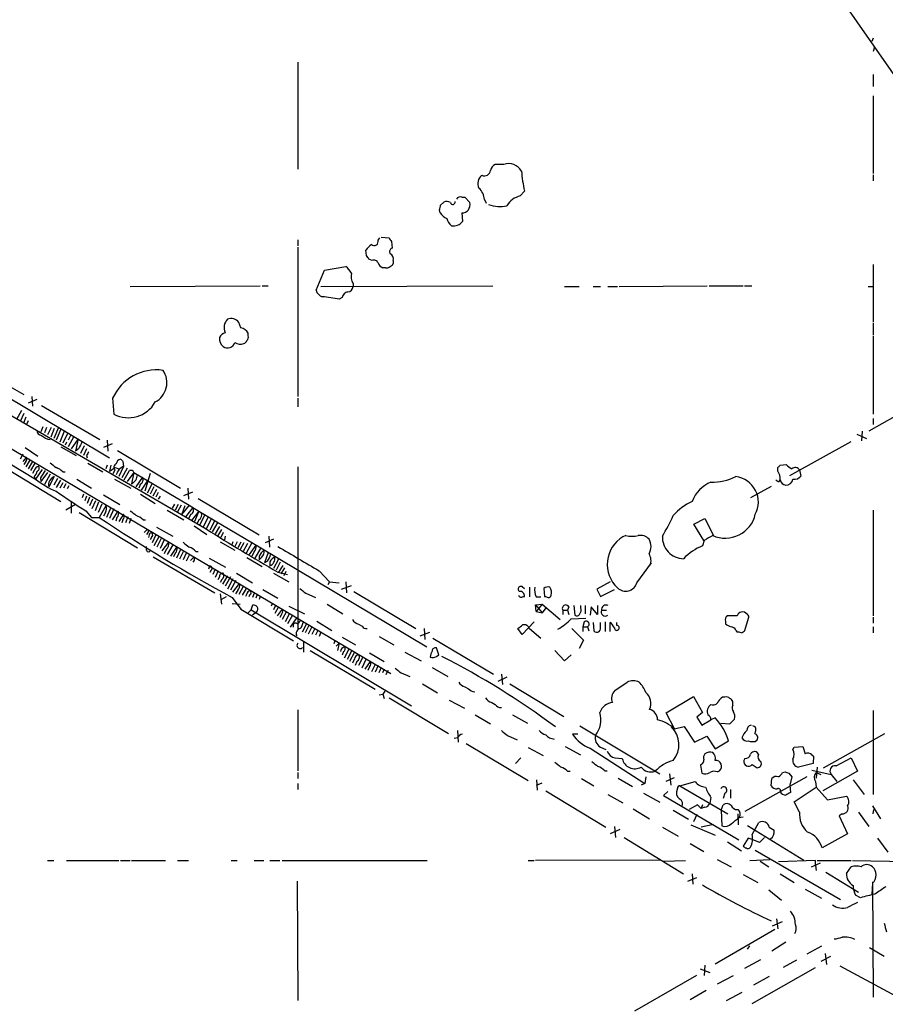
# Model space of a CAD drawing. Extents: x 16 to 1055, y 7 to 889.
# Drawn here: x 584 to 705, y 189 to 326 of the extents above; entities that cross this region are included whole.
import ezdxf

# ---------------------------------------------------------------- set-up
doc = ezdxf.new("R2010")
doc.units = 0
doc.header["$MEASUREMENT"] = 0
doc.layers.add('MAIN', color=5, linetype='CONTINUOUS')

msp = doc.modelspace()

# ---------------------------------------------------------------- linework, layer by layer
at = {"layer": 'MAIN'}
for p, q in [((689.9487, 341.376), (730.0807, 283.8026)), ((703.1567, 323.4266), (702.9873, 322.9186)), ((703.326, 322.1566), (703.1567, 321.564)), ((622.9773, 320.04), (622.9773, 305.1386)), ((703.1567, 318.3466), (703.1567, 316.6533)), ((703.1567, 315.3833), (703.1567, 304.546)), ((651.6793, 305.816), (650.494, 305.816)), ((703.1567, 304.3766), (703.1567, 303.53)), ((653.9653, 301.4133), (654.558, 302.0906)), ((642.874, 300.1433), (643.2973, 300.5666)), ((645.8373, 301.244), (646.2607, 301.244)), ((646.2607, 301.244), (646.938, 300.482)), ((648.97, 300.9053), (649.224, 300.3973)), ((642.7893, 299.0426), (642.7047, 299.466)), ((645.8373, 299.0426), (645.922, 297.8573)), ((622.9773, 295.3173), (622.9773, 294.4706)), ((634.1533, 295.2326), (634.4073, 295.5713)), ((634.5767, 295.656), (635.6773, 295.5713)), ((636.016, 295.0633), (636.1007, 294.132)), ((622.9773, 294.3013), (622.9773, 273.4733)), ((632.5447, 293.116), (632.46, 293.878)), ((633.3067, 292.4386), (632.8833, 292.608)), ((636.27, 292.4386), (636.27, 292.0153)), ((625.5173, 288.29), (626.7027, 291.084)), ((626.7027, 291.084), (629.666, 291.592)), ((635.1693, 291.4226), (634.8307, 291.4226)), ((703.1567, 291.846), (703.1567, 283.8873)), ((599.6093, 288.798), (617.728, 288.8826)), ((617.982, 288.8826), (618.8287, 288.8826)), ((626.1947, 288.798), (650.1553, 288.8826)), ((630.682, 289.2213), (630.682, 288.798)), ((660.146, 288.798), (662.178, 288.798)), ((664.1253, 288.798), (665.1413, 288.798)), ((666.1573, 288.798), (667.512, 288.798)), ((667.766, 288.798), (680.0427, 288.8826)), ((680.2967, 288.8826), (685.038, 288.8826)), ((685.2073, 288.8826), (686.2233, 288.8826)), ((702.4793, 288.798), (703.1567, 288.798)), ((629.158, 287.274), (628.7347, 287.02)), ((548.2167, 286.766), (635.9313, 234.8653)), ((615.0187, 283.0406), (614.7647, 283.8026)), ((703.1567, 283.718), (703.1567, 282.0246)), ((616.0347, 281.94), (616.0347, 282.2786)), ((703.1567, 281.8553), (703.1567, 271.018)), ((580.7287, 274.4893), (596.7307, 264.922)), ((581.8293, 275.4206), (584.7927, 273.7273)), ((585.8933, 273.4733), (585.978, 272.1186)), ((597.154, 273.2193), (597.3233, 271.018)), ((622.9773, 273.2193), (622.9773, 272.034)), ((710.946, 273.3886), (702.564, 268.6473)), ((579.882, 272.6266), (610.1927, 255.016)), ((586.5707, 273.05), (585.3853, 272.542)), ((587.248, 272.2033), (595.376, 267.462)), ((584.454, 271.526), (583.7767, 270.256)), ((584.7927, 271.1026), (584.2847, 270.002)), ((585.0467, 270.5946), (584.708, 269.748)), ((703.1567, 270.4253), (703.1567, 269.5786)), ((585.3853, 270.0866), (585.1313, 269.5786)), ((587.4173, 269.24), (587.1633, 268.5626)), ((587.9253, 269.1553), (587.6713, 268.3933)), ((588.6027, 269.1553), (588.0947, 268.1393)), ((589.026, 268.986), (588.518, 267.8006)), ((589.6187, 269.1553), (588.9413, 267.6313)), ((576.4953, 267.8853), (586.4013, 261.9586)), ((586.5707, 268.732), (586.6553, 268.5626)), ((589.9573, 268.9013), (589.28, 267.3773)), ((590.4653, 268.732), (589.788, 267.1233)), ((590.8887, 268.3933), (590.2113, 266.954)), ((591.312, 268.1393), (590.9733, 267.3773)), ((591.7353, 267.8853), (590.9733, 266.446)), ((700.8707, 268.224), (702.2253, 267.6313)), ((701.6327, 268.6473), (701.548, 267.2926)), ((584.962, 266.3613), (586.74, 265.176)), ((589.9573, 266.446), (592.074, 265.2606)), ((590.7193, 267.1233), (590.55, 266.7)), ((592.328, 267.5466), (591.3967, 266.192)), ((592.328, 267.5466), (591.9893, 265.8533)), ((593.1747, 266.6153), (592.6667, 265.5146)), ((597.0693, 266.8693), (595.884, 266.3613)), ((596.392, 267.3773), (596.4767, 265.8533)), ((691.5573, 262.4666), (700.1087, 267.208)), ((584.6233, 265.43), (584.2847, 264.7526)), ((585.1313, 265.0066), (584.6233, 264.414)), ((592.4127, 266.192), (591.9893, 265.8533)), ((593.5133, 266.192), (593.09, 265.2606)), ((593.5133, 265.2606), (593.598, 264.922)), ((597.8313, 265.938), (606.6367, 260.6886)), ((581.2367, 264.0753), (589.9573, 258.826)), ((585.0467, 264.414), (584.7927, 263.9906)), ((585.6393, 264.668), (585.0467, 263.652)), ((585.978, 264.414), (585.3853, 263.398)), ((586.3167, 264.16), (585.724, 263.144)), ((593.6827, 264.16), (595.7993, 262.9746)), ((596.392, 263.906), (596.2227, 263.398)), ((596.9, 263.906), (596.7307, 263.0593)), ((596.7307, 263.0593), (597.4927, 263.5673)), ((597.4927, 263.5673), (598.0007, 263.398)), ((598.678, 263.7366), (598.0007, 262.2973)), ((599.186, 263.4826), (598.424, 262.128)), ((598.5933, 264.414), (598.678, 263.7366)), ((622.9773, 263.652), (622.9773, 240.9613)), ((689.864, 263.0593), (689.864, 263.5673)), ((690.2027, 263.906), (691.0493, 263.9906)), ((586.232, 263.144), (585.978, 262.7206)), ((586.232, 262.2973), (586.4013, 261.9586)), ((587.3327, 263.3133), (586.4013, 261.9586)), ((587.0787, 262.128), (587.1633, 261.62)), ((588.0947, 262.89), (587.1633, 261.62)), ((588.4333, 262.636), (587.6713, 261.1966)), ((589.026, 262.2973), (588.264, 260.858)), ((590.2113, 262.9746), (590.55, 262.9746)), ((597.2387, 262.7206), (597.4927, 263.2286)), ((600.1173, 262.89), (599.186, 261.62)), ((600.1173, 262.89), (599.7787, 261.2813)), ((600.1173, 262.89), (607.822, 258.318)), ((601.3027, 262.2126), (600.3713, 260.858)), ((602.4033, 262.7206), (601.6413, 260.2653)), ((692.912, 263.2286), (693.0813, 262.382)), ((589.4493, 262.0433), (588.9413, 261.112)), ((589.8727, 261.7893), (589.28, 260.7733)), ((590.2113, 261.4506), (589.788, 260.6886)), ((590.6347, 261.2813), (590.296, 260.6886)), ((591.058, 261.0273), (590.804, 260.604)), ((592.1587, 261.9586), (594.1907, 260.6886)), ((597.408, 261.9586), (599.694, 260.6886)), ((601.0487, 261.2813), (600.7947, 260.6886)), ((602.0647, 261.7893), (601.1333, 260.4346)), ((602.6573, 261.366), (601.98, 260.0113)), ((602.9113, 260.858), (602.4033, 259.842)), ((688.9327, 260.9426), (686.054, 259.334)), ((690.0333, 261.62), (690.2027, 261.874)), ((593.09, 259.842), (592.9207, 259.334)), ((593.5133, 259.588), (593.2593, 258.9106)), ((593.9367, 259.4186), (593.598, 258.572)), ((595.884, 259.7573), (598.17, 258.4026)), ((601.0487, 259.842), (603.0807, 258.572)), ((603.25, 260.5193), (602.742, 259.588)), ((603.504, 260.096), (603.1653, 259.4186)), ((603.758, 259.588), (603.504, 259.1646)), ((607.06, 259.6726), (608.33, 260.1806)), ((607.6527, 260.6886), (607.7373, 259.1646)), ((591.9893, 258.4026), (590.6347, 257.6406)), ((591.3967, 258.7413), (591.3967, 257.2173)), ((594.36, 259.1646), (593.9367, 258.2333)), ((594.7833, 258.9106), (594.2753, 257.81)), ((595.2067, 258.7413), (594.6987, 257.556)), ((595.63, 258.4873), (595.122, 257.302)), ((596.2227, 258.2333), (595.2913, 256.6246)), ((596.9, 257.9793), (596.3073, 256.6246)), ((605.79, 258.4873), (605.4513, 257.8946)), ((606.298, 258.4026), (605.8747, 257.6406)), ((606.7213, 258.318), (606.2133, 257.3866)), ((607.822, 258.318), (606.806, 257.048)), ((607.2293, 258.2333), (606.806, 257.048)), ((608.33, 257.9793), (607.314, 256.7093)), ((607.822, 258.318), (609.1767, 257.4713)), ((609.092, 259.2493), (617.5587, 254.1693)), ((592.4973, 257.302), (600.6253, 252.3913)), ((593.4287, 257.556), (594.1907, 256.6246)), ((594.1907, 256.6246), (595.2913, 256.6246)), ((596.138, 257.302), (595.884, 256.794)), ((597.3233, 257.81), (596.7307, 256.4553)), ((597.154, 256.286), (597.916, 257.4713)), ((597.7467, 256.6246), (597.5773, 256.1166)), ((598.678, 257.048), (598.0007, 256.032)), ((599.2707, 256.7093), (598.932, 255.8626)), ((604.774, 257.6406), (607.06, 256.286)), ((608.076, 257.048), (607.7373, 256.4553)), ((609.1767, 257.4713), (608.1607, 256.2013)), ((609.1767, 257.4713), (608.584, 256.032)), ((609.1767, 257.4713), (609.5153, 257.302)), ((609.1767, 257.4713), (617.8127, 252.3913)), ((610.0233, 256.9633), (609.2613, 255.524)), ((610.4467, 256.7093), (609.7693, 255.27)), ((703.1567, 257.6406), (703.1567, 242.9086)), ((598.5933, 256.286), (598.424, 255.8626)), ((599.694, 256.4553), (599.44, 255.778)), ((601.3873, 256.286), (601.726, 256.286)), ((603.25, 255.27), (605.536, 254)), ((608.4993, 255.4393), (610.2773, 254.254)), ((609.1767, 256.286), (608.9227, 255.778)), ((610.9547, 256.4553), (610.1927, 255.016)), ((611.378, 256.2013), (610.7007, 254.8466)), ((611.8013, 255.9473), (611.0393, 254.5926)), ((612.0553, 255.3546), (611.4627, 254.3386)), ((678.18, 255.6933), (679.704, 256.4553)), ((679.5347, 253.4073), (678.18, 255.6933)), ((679.704, 256.4553), (680.8893, 254.0846)), ((601.98, 254.9313), (601.5567, 254.508)), ((602.0647, 254.508), (601.8953, 254.254)), ((602.234, 254.1693), (602.1493, 253.8306)), ((603.1653, 254.1693), (602.6573, 253.0686)), ((603.5887, 253.9153), (602.9113, 252.6453)), ((612.3093, 254.9313), (611.8013, 254.0846)), ((612.5633, 254.508), (612.2247, 253.8306)), ((612.8173, 254), (612.7327, 253.492)), ((618.9133, 254), (618.998, 252.476)), ((668.6973, 254.0846), (668.274, 253.9153)), ((601.8953, 252.0526), (601.8953, 252.5606)), ((602.5727, 253.8306), (602.4033, 253.492)), ((603.9273, 253.6613), (603.3347, 252.476)), ((604.3507, 253.492), (603.758, 252.3066)), ((604.9433, 253.1533), (604.012, 251.968)), ((605.536, 252.8146), (604.774, 251.46)), ((612.14, 253.238), (614.172, 252.0526)), ((613.918, 253.238), (613.7487, 252.8146)), ((614.5107, 253.238), (614.172, 252.5606)), ((615.0187, 253.1533), (614.5953, 252.3913)), ((615.442, 253.0686), (614.934, 252.1373)), ((615.95, 252.984), (615.3573, 251.8833)), ((616.5427, 253.0686), (615.7807, 251.6293)), ((617.1353, 252.73), (616.204, 251.46)), ((619.5907, 253.5766), (618.4053, 253.0686)), ((679.6193, 253.4073), (679.3653, 252.6453)), ((602.8267, 251.1213), (611.378, 246.126)), ((604.6047, 252.1373), (604.3507, 251.5446)), ((606.044, 252.476), (605.1973, 251.206)), ((605.8747, 251.6293), (605.6207, 251.1213)), ((606.6367, 252.1373), (606.044, 250.952)), ((606.9753, 251.7986), (606.4673, 250.7826)), ((607.3987, 251.6293), (606.9753, 250.698)), ((607.822, 251.3753), (607.3987, 250.5286)), ((608.7533, 251.8833), (609.092, 251.8833)), ((616.8813, 251.7986), (616.5427, 251.206)), ((617.8127, 252.3913), (616.966, 250.952)), ((617.5587, 251.206), (617.5587, 250.698)), ((617.8127, 252.3913), (640.9267, 238.5906)), ((618.8287, 251.714), (618.3207, 250.2746)), ((608.4147, 251.0366), (607.9913, 250.6133)), ((608.4993, 250.6133), (608.33, 250.3593)), ((610.616, 250.952), (612.902, 249.682)), ((615.8653, 251.0366), (617.982, 249.7666)), ((617.8973, 251.0366), (617.5587, 250.698)), ((618.744, 250.5286), (618.3207, 250.2746)), ((619.0827, 250.444), (619.0827, 249.8513)), ((620.268, 250.7826), (619.5907, 249.5126)), ((620.522, 250.3593), (619.9293, 249.2586)), ((620.8607, 249.936), (620.268, 249.0046)), ((670.2213, 247.4806), (672.2533, 250.2746)), ((610.616, 249.682), (610.5313, 249.428)), ((610.87, 249.2586), (610.7007, 248.92)), ((611.4627, 249.428), (611.124, 248.666)), ((611.886, 249.174), (611.4627, 248.2426)), ((613.156, 248.4966), (612.4787, 247.3113)), ((614.426, 248.8353), (616.6273, 247.4806)), ((619.5907, 248.8353), (621.7073, 247.65)), ((620.1833, 249.0046), (621.538, 248.666)), ((621.1147, 249.5973), (620.6067, 248.7506)), ((621.284, 249.0893), (621.03, 248.4966)), ((625.9407, 249.174), (627.38, 247.65)), ((612.0553, 248.3273), (611.8013, 247.904)), ((612.394, 247.9886), (612.14, 247.5653)), ((613.5793, 248.3273), (612.8173, 247.0573)), ((613.918, 248.0733), (613.156, 246.634)), ((614.3413, 247.8193), (613.5793, 246.4646)), ((613.918, 246.2106), (614.8493, 247.396)), ((627.38, 247.65), (627.126, 247.2266)), ((627.38, 247.65), (628.7347, 247.4806)), ((629.0733, 246.634), (630.428, 247.142)), ((629.666, 247.65), (629.7507, 246.126)), ((666.496, 247.65), (664.6333, 246.634)), ((612.14, 245.9566), (612.3093, 244.5173)), ((614.5953, 246.4646), (614.2567, 245.9566)), ((615.3573, 246.9726), (614.7647, 245.872)), ((615.7807, 246.7186), (615.188, 245.7873)), ((615.8653, 245.9566), (615.696, 245.618)), ((616.2887, 245.872), (616.1193, 245.5333)), ((616.8813, 246.0413), (616.6273, 245.4486)), ((617.3047, 245.872), (617.1353, 245.364)), ((617.728, 245.618), (617.5587, 245.1946)), ((618.0667, 246.5493), (620.1833, 245.364)), ((624.078, 246.0413), (625.4327, 245.4486)), ((630.7667, 246.2953), (639.4027, 241.1306)), ((654.2193, 246.9726), (654.558, 246.7186)), ((654.3887, 245.618), (654.558, 245.618)), ((655.2353, 246.888), (655.2353, 245.5333)), ((657.2673, 246.7186), (657.352, 245.618)), ((664.6333, 246.634), (665.1413, 245.618)), ((665.1413, 245.618), (667.0887, 246.5493)), ((612.9867, 245.5333), (612.3093, 245.1946)), ((613.8333, 245.4486), (615.0187, 243.84)), ((613.8333, 244.602), (614.934, 244.5173)), ((616.458, 243.7553), (616.712, 244.4326)), ((619.4213, 244.6866), (619.252, 244.2633)), ((619.8447, 244.348), (619.5907, 243.7553)), ((621.7073, 244.2633), (623.9087, 243.1626)), ((627.0413, 244.5173), (629.2427, 243.1626)), ((656.082, 244.4326), (657.0133, 244.5173)), ((656.1667, 243.5013), (656.082, 244.4326)), ((656.082, 244.4326), (657.0133, 243.332)), ((656.1667, 245.5333), (656.844, 245.5333)), ((657.0133, 244.5173), (656.1667, 243.5013)), ((657.0133, 244.5173), (659.5533, 242.4006)), ((661.416, 244.348), (661.5853, 242.9933)), ((662.432, 244.0093), (662.432, 244.348)), ((663.0247, 244.348), (663.0247, 243.1626)), ((664.718, 244.348), (664.718, 243.078)), ((615.0187, 243.84), (622.3847, 239.4373)), ((616.0347, 243.332), (616.458, 243.7553)), ((616.458, 243.7553), (638.81, 230.378)), ((617.22, 243.4166), (616.6273, 242.9933)), ((620.268, 244.1786), (619.76, 243.2473)), ((620.776, 243.84), (620.0987, 242.9086)), ((620.6913, 243.078), (620.4373, 242.6546)), ((621.3687, 243.5013), (620.776, 242.4006)), ((621.792, 243.2473), (621.1993, 242.062)), ((622.2153, 242.9933), (621.538, 241.808)), ((656.1667, 243.5013), (657.0133, 243.332)), ((657.5213, 244.0093), (657.0133, 243.332)), ((659.892, 243.6706), (659.892, 243.078)), ((659.892, 243.6706), (660.5693, 243.6706)), ((660.7387, 244.1786), (660.5693, 243.6706)), ((660.5693, 243.6706), (660.7387, 243.078)), ((663.8713, 244.1786), (663.702, 242.9933)), ((664.718, 243.078), (663.8713, 244.1786)), ((665.3107, 243.6706), (665.988, 243.6706)), ((684.1913, 242.9086), (682.8367, 242.9086)), ((685.6307, 243.078), (685.2073, 243.4166)), ((622.808, 242.6546), (621.8767, 241.3)), ((622.9773, 241.7233), (623.4007, 242.316)), ((624.1627, 241.808), (623.57, 240.6226)), ((624.5013, 241.554), (623.9933, 240.538)), ((625.602, 242.1466), (627.7187, 240.8766)), ((631.444, 241.7233), (631.952, 241.4693)), ((655.9127, 242.062), (654.2193, 240.284)), ((661.0773, 242.4853), (663.1093, 242.57)), ((662.8553, 242.062), (662.686, 241.3846)), ((664.1253, 241.9773), (664.21, 240.792)), ((665.1413, 241.554), (665.1413, 241.9773)), ((665.8187, 242.062), (665.8187, 240.7073)), ((666.496, 240.7073), (666.496, 241.9773)), ((667.4273, 241.554), (667.4273, 241.9773)), ((682.5827, 242.1466), (682.5827, 241.808)), ((685.292, 240.8766), (685.8, 242.57)), ((703.1567, 242.7393), (703.1567, 241.8926)), ((624.9247, 241.3846), (624.4167, 240.3686)), ((625.348, 241.1306), (624.9247, 240.284)), ((625.7713, 240.8766), (625.4327, 240.1993)), ((626.1947, 240.6226), (625.9407, 240.03)), ((639.9953, 240.1146), (641.35, 240.6226)), ((640.588, 241.1306), (640.6727, 239.6066)), ((654.2193, 240.284), (653.6267, 241.1306)), ((655.2353, 241.1306), (656.844, 239.776)), ((661.162, 241.1306), (662.7707, 239.522)), ((662.686, 241.3846), (662.686, 240.7073)), ((662.686, 241.3846), (663.3633, 241.3846)), ((663.3633, 241.3846), (663.5327, 240.792)), ((684.022, 240.8766), (684.1913, 240.6226)), ((703.1567, 241.3846), (703.1567, 240.538)), ((623.7393, 239.268), (623.7393, 237.8286)), ((628.142, 239.4373), (627.9727, 239.014)), ((628.7347, 239.0986), (628.3113, 238.6753)), ((628.7347, 239.0986), (628.4807, 238.0826)), ((629.158, 239.9453), (631.0207, 238.8446)), ((634.3227, 240.03), (636.3547, 238.8446)), ((641.7733, 239.776), (650.24, 234.7806)), ((662.7707, 239.522), (662.178, 238.3366)), ((624.6707, 238.0826), (633.73, 232.664)), ((629.3273, 237.9133), (629.158, 237.4053)), ((630.0893, 238.252), (629.412, 236.982)), ((630.428, 237.998), (629.8353, 236.8126)), ((630.8513, 237.8286), (630.174, 236.5586)), ((632.968, 237.744), (635, 236.5586)), ((637.8787, 237.8286), (640.1647, 236.6433)), ((642.62, 237.49), (642.2813, 238.4213)), ((642.2813, 237.236), (642.62, 237.49)), ((658.7913, 238.0826), (660.146, 236.6433)), ((660.146, 236.6433), (661.0773, 237.49)), ((630.8513, 236.8973), (630.5973, 236.3046)), ((631.19, 236.5586), (630.936, 235.966)), ((632.0367, 237.1513), (631.444, 235.966)), ((632.46, 236.8126), (631.8673, 235.6273)), ((633.0527, 236.5586), (632.2907, 235.458)), ((633.73, 236.1353), (633.222, 235.1193)), ((632.968, 235.7966), (632.714, 235.2886)), ((634.1533, 235.966), (633.73, 235.0346)), ((634.5767, 235.712), (634.238, 234.95)), ((635, 235.458), (634.746, 234.95)), ((635.508, 235.2886), (635.254, 234.696)), ((637.3707, 234.95), (638.556, 234.442)), ((641.6887, 235.712), (643.89, 234.442)), ((651.3407, 234.7806), (651.51, 233.3413)), ((640.334, 233.426), (642.4507, 232.156)), ((652.1027, 234.3573), (650.8327, 233.7646)), ((652.526, 233.426), (660.0613, 228.854)), ((667.1733, 232.4946), (668.8667, 233.68)), ((634.3227, 231.902), (634.8307, 231.9866)), ((635.0847, 232.41), (634.8307, 231.9866)), ((634.8307, 231.9866), (635, 231.394)), ((646.2607, 233.0026), (646.7687, 232.7486)), ((635.6773, 231.4786), (643.9747, 226.4833)), ((644.0593, 231.14), (646.176, 230.0393)), ((649.986, 230.8013), (650.494, 230.5473)), ((674.2853, 229.362), (678.0953, 231.648)), ((678.0953, 231.648), (679.3653, 229.4466)), ((682.498, 231.5633), (682.1593, 231.5633)), ((683.5987, 230.4626), (683.5987, 230.9706)), ((622.9773, 229.7853), (622.9773, 221.3186)), ((675.4707, 227.1606), (674.2853, 229.362)), ((679.3653, 229.4466), (678.6033, 228.7693)), ((703.1567, 229.7006), (703.1567, 218.0166)), ((647.7, 229.108), (649.8167, 227.838)), ((652.8647, 229.108), (654.9813, 227.9226)), ((678.6033, 228.7693), (679.2807, 227.6686)), ((679.2807, 227.6686), (680.5507, 228.4306)), ((681.1433, 228.6846), (680.5507, 228.4306)), ((681.9053, 227.9226), (683.1753, 227.838)), ((683.1753, 227.838), (683.8527, 228.5153)), ((645.2447, 226.9066), (645.3293, 225.298)), ((662.2627, 227.584), (673.4387, 220.8953)), ((675.4707, 227.1606), (676.8253, 227.4993)), ((676.8253, 227.4993), (678.2647, 225.298)), ((686.7313, 227.4146), (686.3927, 227.584)), ((696.214, 221.742), (704.7653, 226.4833)), ((645.2447, 225.8906), (644.7367, 225.806)), ((646.43, 225.1286), (655.066, 219.964)), ((652.1873, 226.2293), (653.542, 225.6366)), ((662.0087, 226.3986), (661.2467, 226.3986)), ((678.2647, 225.298), (679.958, 226.1446)), ((679.958, 226.1446), (681.1433, 224.3666)), ((681.1433, 224.3666), (683.006, 225.4673)), ((686.7313, 225.3826), (686.9853, 225.6366)), ((655.066, 224.536), (657.1827, 223.4353)), ((660.2307, 224.7053), (662.3473, 223.52)), ((663.702, 224.4513), (671.322, 219.5406)), ((665.1413, 224.6206), (665.9033, 224.282)), ((687.1547, 223.6046), (686.9853, 223.8586)), ((691.9807, 224.282), (692.15, 224.6206)), ((692.15, 224.6206), (693.3353, 224.7053)), ((693.3353, 224.7053), (693.674, 223.6893)), ((653.288, 222.3346), (654.05, 223.0966)), ((667.1733, 223.0966), (668.1893, 223.012)), ((685.292, 223.012), (685.1227, 222.758)), ((694.7747, 222.3346), (692.7427, 221.8266)), ((694.6053, 223.52), (694.8593, 223.3506)), ((694.8593, 223.3506), (694.7747, 222.3346)), ((697.992, 221.996), (700.1087, 223.0966)), ((700.1087, 223.0966), (700.9553, 221.234)), ((622.9773, 221.0646), (622.9773, 220.218)), ((660.5693, 221.234), (660.908, 221.234)), ((665.734, 221.3186), (666.0727, 221.3186)), ((679.2807, 222.25), (679.1113, 222.0806)), ((679.1113, 222.0806), (679.2807, 220.98)), ((681.482, 221.1493), (681.736, 221.3186)), ((686.308, 222.1653), (686.9853, 221.742)), ((690.5413, 221.0646), (690.88, 221.1493)), ((691.388, 220.98), (691.8113, 220.472)), ((694.6053, 221.4033), (697.3147, 220.8106)), ((695.3673, 221.8266), (695.198, 220.3026)), ((695.198, 221.0646), (695.8753, 220.8106)), ((700.9553, 221.234), (696.1293, 218.5246)), ((656.2513, 220.0486), (656.336, 218.6093)), ((656.2513, 219.2866), (657.0133, 219.6253)), ((662.5167, 220.218), (664.21, 219.202)), ((667.5967, 220.3026), (669.6287, 219.1173)), ((671.4913, 220.472), (671.322, 219.5406)), ((674.2853, 219.8793), (675.4707, 220.3873)), ((674.7933, 220.8953), (674.9627, 219.2866)), ((676.2327, 219.202), (678.3493, 219.7946)), ((693.928, 220.472), (685.292, 215.646)), ((688.9327, 219.202), (689.0173, 220.218)), ((691.8113, 220.472), (691.5573, 219.2866)), ((695.1133, 219.7946), (695.198, 219.0326)), ((697.3147, 220.8106), (698.0767, 219.7946)), ((700.3627, 220.0486), (701.8867, 218.0166)), ((622.9773, 219.5406), (622.9773, 218.694)), ((657.5213, 218.5246), (665.9033, 213.4446)), ((671.322, 219.5406), (670.814, 219.2866)), ((671.1527, 218.186), (673.4387, 216.916)), ((674.5393, 218.44), (673.9467, 217.8473)), ((675.894, 218.8633), (675.7247, 218.3553)), ((676.2327, 219.202), (682.9213, 215.3073)), ((682.498, 218.186), (682.244, 217.424)), ((683.26, 218.694), (683.26, 217.5086)), ((691.5573, 219.2866), (691.642, 218.2706)), ((692.15, 217.0006), (695.198, 219.0326)), ((695.198, 219.0326), (696.8067, 217.2546)), ((666.1573, 218.0166), (668.274, 216.8313)), ((673.9467, 217.8473), (684.4453, 211.6666)), ((680.5507, 217.5933), (680.3813, 216.7466)), ((692.912, 215.5613), (692.15, 217.0006)), ((696.8067, 217.2546), (699.4313, 217.7626)), ((669.7133, 215.9846), (671.9993, 214.63)), ((675.3013, 215.8153), (677.418, 214.5453)), ((678.688, 216.5773), (677.5027, 215.9)), ((679.196, 216.0693), (678.688, 216.5773)), ((679.3653, 216.5773), (679.196, 216.0693)), ((679.704, 216.2386), (679.196, 216.0693)), ((681.99, 215.8153), (682.244, 216.5773)), ((681.99, 215.8153), (682.0747, 213.614)), ((684.276, 215.9), (684.53, 215.646)), ((701.1247, 215.5613), (702.564, 213.5293)), ((703.072, 216.408), (704.1727, 214.63)), ((703.1567, 215.3073), (703.2413, 215.9)), ((678.6033, 215.2226), (678.0953, 214.2066)), ((684.276, 215.3073), (684.3607, 213.7833)), ((684.4453, 214.7993), (685.038, 214.884)), ((686.308, 212.4286), (687.2393, 214.122)), ((698.8387, 215.3073), (698.4153, 215.0533)), ((698.4153, 215.0533), (699.6007, 212.5133)), ((667.8507, 213.106), (666.496, 212.5133)), ((667.0887, 213.5293), (667.258, 212.0053)), ((673.7773, 213.4446), (675.9787, 212.1746)), ((677.7567, 213.7833), (681.1433, 212.344)), ((680.72, 213.7833), (679.196, 213.4446)), ((685.6307, 213.6986), (693.5047, 208.8726)), ((688.6787, 213.4446), (689.356, 213.0213)), ((668.4433, 212.0053), (676.7407, 206.9253)), ((682.8367, 211.4126), (684.784, 210.1426)), ((685.7153, 211.9206), (685.038, 210.82)), ((686.308, 211.7513), (685.7153, 211.9206)), ((687.324, 211.328), (686.308, 211.7513)), ((688.0013, 212.0053), (687.324, 211.328)), ((699.6007, 212.5133), (696.0447, 210.566)), ((703.7493, 211.9206), (705.1887, 209.9733)), ((677.672, 211.1586), (679.5347, 210.058)), ((686.7313, 210.2273), (698.5847, 203.3693)), ((588.0947, 208.788), (588.9413, 208.788)), ((590.7193, 208.788), (598.0007, 208.788)), ((598.2547, 208.788), (599.6093, 208.788)), ((599.7787, 208.788), (604.52, 208.788)), ((606.2133, 208.788), (607.7373, 208.788)), ((613.664, 208.788), (614.5107, 208.788)), ((616.8813, 208.788), (618.236, 208.788)), ((619.0827, 208.788), (620.4373, 208.788)), ((620.776, 208.788), (641.0113, 208.788)), ((655.066, 208.788), (655.9127, 208.788)), ((673.4387, 208.8726), (656.082, 208.788)), ((673.9467, 208.7033), (676.9947, 208.788)), ((681.3973, 208.9573), (683.3447, 207.9413)), ((685.9693, 208.788), (688.7633, 208.9573)), ((687.4087, 208.7033), (688.594, 207.9413)), ((695.1133, 208.788), (689.9487, 208.6186)), ((695.1133, 208.1106), (695.1133, 208.788)), ((695.3673, 208.788), (700.1087, 208.788)), ((700.278, 208.788), (711.1153, 208.6186)), ((695.7907, 208.4493), (694.5207, 207.8566)), ((695.1133, 208.1106), (695.198, 207.4333)), ((699.4313, 207.01), (700.1087, 207.9413)), ((622.8927, 205.9093), (622.9773, 189.3146)), ((677.3333, 205.9093), (678.6033, 206.4173)), ((677.926, 206.9253), (678.0107, 205.486)), ((685.038, 206.8406), (687.07, 205.74)), ((690.2027, 206.9253), (692.15, 205.74)), ((696.5527, 207.1793), (701.1247, 204.3853)), ((703.072, 205.8246), (703.1567, 189.738)), ((688.594, 204.724), (690.372, 203.2846)), ((693.674, 204.8086), (695.96, 203.5386)), ((703.072, 205.6553), (702.9873, 204.0466)), ((701.3787, 203.6233), (700.7013, 203.962)), ((689.6947, 200.66), (689.864, 199.3053)), ((681.1433, 194.3946), (689.4407, 199.2206)), ((690.4567, 200.2366), (689.102, 199.644)), ((685.6307, 196.4266), (685.9693, 196.9346)), ((690.9647, 197.4426), (689.0173, 196.1726)), ((695.96, 196.85), (693.928, 195.7493)), ((702.6487, 196.6806), (704.6807, 195.4953)), ((685.292, 193.802), (687.4933, 194.9873)), ((692.4887, 194.9026), (690.626, 193.8866)), ((697.23, 195.4106), (695.8753, 194.7333)), ((696.468, 195.834), (696.6373, 194.31)), ((679.0267, 193.7173), (680.3813, 193.2093)), ((679.704, 194.2253), (679.6193, 192.786)), ((686.308, 188.8913), (695.1133, 193.8866)), ((698.5, 194.1406), (706.374, 189.9073)), ((678.5187, 192.786), (669.8827, 187.7906)), ((681.482, 191.6006), (683.6833, 192.786)), ((688.6787, 192.6166), (686.4773, 191.4313)), ((679.8733, 190.6693), (677.672, 189.3993)), ((684.8687, 190.4153), (682.6673, 189.23))]:
    msp.add_line(p, q, dxfattribs=at)
for centre, radius, start, end in [((648.97, 305.0752), 0.8533, 246.613613, 352.870819), ((651.073, 304.6586), 1.2941, 116.576931, 166.108716), ((652.3338, 303.8393), 2.0823, 30.132251, 108.320089), ((674.7603, 306.5804), 20.6952, 184.700185, 192.529889), ((649.4327, 303.1618), 1.3855, 125.339616, 207.876417), ((646.5586, 300.7479), 2.4165, 3.734586, 46.956907), ((643.6933, 299.7572), 0.9011, 53.547217, 116.070252), ((644.5647, 300.5772), 0.3492, 195.819194, 12.24944), ((645.6256, 300.6089), 0.6694, 71.565051, 145.296185), ((654.611, 298.5677), 2.9179, 102.784596, 149.273316), ((473.4349, 342.137), 174.5654, 345.851179, 346.080322), ((645.8149, 300.2002), 1.1579, 271.108557, 14.085448), ((651.1346, 304.6694), 4.7114, 250.510114, 281.85778), ((645.1609, 300.9912), 3.0695, 219.407873, 242.017332), ((645.3293, 298.6192), 1.6439, 191.886863, 235.491118), ((644.6688, 298.824), 1.5827, 260.148459, 322.353935), ((633.6031, 295.0693), 0.5741, 228.40376, 16.53095), ((762.835, 379.9845), 152.6259, 213.578058, 213.807262), ((634.5357, 292.5643), 2.4565, 122.329512, 147.670488), ((636.2278, 293.6663), 0.4827, 105.265529, 217.864574), ((505.714, 208.212), 152.6261, 33.57027, 33.799453), ((633.5608, 291.8462), 0.6446, 23.188086, 113.216098), ((635.4376, 292.6222), 0.8524, 347.561596, 61.318192), ((627.7174, 289.2204), 3.0695, 27.982668, 50.592127), ((635.1269, 292.3962), 1.0177, 196.921424, 253.078576), ((635.3809, 292.0157), 0.6297, 250.365149, 317.709785), ((635.5506, 292.3114), 0.778, 292.371723, 337.628278), ((632.2344, 290.2373), 1.8553, 166.811644, 213.203564), ((626.8206, 288.6242), 1.3454, 194.382241, 250.161697), ((629.793, 288.925), 0.898, 278.130102, 351.869898), ((625.6009, 273.5475), 13.8322, 76.905442, 86.837471), ((630.047, 287.147), 0.898, 98.130102, 171.869898), ((614.3839, 283.0406), 1.7067, 136.008917, 203.380641), ((613.6882, 282.9802), 1.3547, 37.378282, 113.131949), ((614.7134, 281.5752), 1.4969, 28.028806, 78.231399), ((613.3674, 281.4743), 1.3291, 170.834633, 232.772305), ((613.396, 280.945), 1.5318, 112.196623, 151.070731), ((615.4416, 281.7284), 0.6297, 312.290215, 19.634851), ((613.157, 281.2842), 1.0518, 235.634563, 344.808905), ((614.9517, 282.0098), 1.269, 232.089773, 292.727875), ((615.1459, 281.5587), 0.778, 292.371723, 337.628278), ((603.248, 270.5108), 6.6688, 81.955071, 156.037075), ((601.6895, 275.398), 3.0255, 297.375571, 34.553583), ((599.3539, 274.7483), 4.2472, 241.438205, 331.339799), ((587.2903, 268.7742), 0.7208, 183.356192, 266.635873), ((588.6867, 269.4505), 2.0046, 224.134949, 262.737784), ((846.6665, 139.7001), 283.981, 153.320357, 153.54954), ((584.7926, 264.7526), 0.4234, 306.886139, 36.867191), ((720.6941, 180.832), 152.6537, 146.192759, 146.421922), ((586.9937, 262.9748), 0.7803, 102.508101, 167.475971), ((586.4648, 263.4668), 0.4498, 295.055368, 36.85716), ((758.1791, 475.5777), 271.0633, 231.228066, 231.457253), ((588.3638, 261.0996), 2.6323, 45.423265, 69.631202), ((597.8171, 263.604), 0.4961, 108.215846, 229.168231), ((598.4098, 264.0189), 0.7499, 101.936271, 175.686847), ((599.3552, 262.128), 1.7453, 112.830469, 165.963757), ((683.0739, 349.2332), 119.7133, 224.885409, 225.114592), ((605.3334, 348.4366), 119.7841, 314.885442, 315.114558), ((692.6165, 265.2196), 1.9916, 218.103582, 246.153182), ((692.2859, 262.821), 0.7471, 33.064699, 129.438333), ((585.0299, 263.4637), 1.675, 315.863544, 346.028469), ((841.4287, 93.3034), 305.2797, 146.196642, 146.425815), ((589.4144, 261.1703), 1.1921, 109.015578, 195.18809), ((281.6216, 453.0222), 370.2919, 328.921668, 329.150835), ((599.694, 262.7206), 0.456, 21.810744, 111.79441), ((599.0588, 262.6784), 1.5716, 297.261221, 355.361394), ((600.7581, 261.8608), 0.6483, 296.632244, 32.861599), ((680.7409, 268.9564), 7.4235, 268.531852, 296.230585), ((683.5722, 258.7413), 3.5843, 331.808376, 82.790917), ((688.3544, 261.9869), 1.8517, 356.504536, 35.389486), ((692.1861, 263.0669), 1.1272, 259.500563, 322.581105), ((593.9086, 271.4277), 12.084, 231.591885, 247.478174), ((682.2815, 257.2326), 4.6378, 111.912903, 159.905646), ((690.0756, 262.1702), 0.5518, 212.463229, 265.603684), ((691.0917, 262.001), 0.898, 188.130102, 261.869898), ((690.9587, 262.1522), 1.0402, 270.330485, 349.273419), ((629.3575, 317.1042), 69.5476, 234.812073, 238.895041), ((595.3654, 257.8418), 0.9425, 325.058778, 24.544581), ((607.7855, 257.6275), 0.6483, 296.624343, 32.866395), ((681.0385, 251.8886), 7.6037, 114.163633, 138.984485), ((724.352, 449.7786), 232.304, 236.250139, 241.591781), ((597.3656, 257.1411), 0.6419, 306.421795, 30.960695), ((598.1084, 256.7256), 0.6545, 317.805219, 29.510349), ((769.3703, 468.8769), 271.0633, 231.223946, 231.453146), ((599.5391, 254.4095), 2.6338, 45.435321, 69.627527), ((608.711, 257.0056), 0.8572, 302.909535, 20.229811), ((645.0531, 271.05), 33.4033, 329.307643, 334.896726), ((682.5369, 258.0283), 4.3074, 246.287373, 346.845166), ((601.9166, 254.6985), 0.2413, 307.862488, 74.765709), ((602.5303, 254.1552), 0.2967, 64.652905, 177.275526), ((602.3185, 254.1693), 0.4234, 306.888839, 36.859073), ((744.3418, 466.6565), 250.5747, 237.631285, 240.297607), ((670.5627, 250.0733), 4.472, 120.782484, 226.98711), ((669.544, 258.2343), 4.2352, 258.467733, 281.532267), ((670.7189, 252.5292), 1.5896, 41.215085, 101.915018), ((676.7705, 253.8635), 2.9963, 177.388929, 269.430159), ((684.6168, 246.0368), 8.905, 115.346084, 124.138874), ((604.012, 252.8992), 0.9653, 307.88019, 15.261365), ((776.7211, 464.4864), 271.0633, 231.228066, 231.457253), ((616.0775, 252.5181), 1.0788, 318.167539, 11.327639), ((1469.7023, 1690.2007), 1669.8777, 239.4206433, 239.6498288), ((670.2449, 252.5606), 1.9546, 328.681323, 31.318677), ((681.9958, 245.9362), 7.2064, 111.409123, 136.821835), ((602.1493, 252.0526), 0.254, 180, 0), ((605.4936, 252.1458), 0.6419, 306.421795, 30.960695), ((606.9058, 250.0083), 2.6323, 45.423265, 69.631202), ((620.0136, 249.9363), 2.7638, 130.028799, 152.651521), ((617.3047, 251.7986), 0.9653, 307.87186, 15.255639), ((616.8605, 251.9465), 2.3575, 323.027543, 348.09094), ((620.7334, 249.4706), 1.9163, 120.527395, 149.472605), ((618.6276, 250.9096), 1.152, 293.269121, 10.589103), ((670.332, 250.5648), 1.8614, 340.256729, 31.760352), ((608.3512, 250.8038), 0.2413, 307.862488, 74.742799), ((610.743, 249.7243), 0.1339, 18.421413, 198.421413), ((610.7641, 249.5126), 0.2752, 292.632677, 67.367323), ((612.4928, 248.3978), 0.4431, 80.845888, 189.154112), ((612.0129, 248.5051), 0.6419, 306.421795, 30.960695), ((613.9462, 247.1419), 0.9382, 313.782043, 15.714701), ((654.0499, 246.634), 0.3786, 63.421413, 243.455252), ((668.6584, 247.9752), 1.6394, 225.630196, 342.439348), ((616.2887, 245.9566), 0.4234, 90, 180), ((616.1828, 246.126), 0.2752, 292.632677, 67.367323), ((792.9771, 458.0517), 271.0633, 231.228066, 231.457253), ((654.1064, 245.9285), 0.4196, 199.665766, 312.276444), ((653.9654, 245.7027), 0.5986, 351.865837, 98.134163), ((658.4519, 246.507), 2.484, 171.177027, 203.078351), ((657.8601, 245.9562), 0.9658, 74.757889, 127.866658), ((699.956, 372.5332), 133.8752, 251.443679, 251.672862), ((657.8541, 245.8899), 0.4413, 270.765975, 346.555777), ((657.0418, 246.1597), 1.2961, 343.302873, 34.186605), ((616.653, 243.4765), 0.9579, 47.132054, 86.468811), ((660.3153, 243.9247), 0.4937, 30.949824, 210.975698), ((665.9565, 243.7617), 0.6522, 64.036138, 188.029468), ((616.7346, 243.8563), 0.6549, 317.828116, 29.481187), ((620.2064, 243.5176), 0.6545, 317.805219, 29.510349), ((661.8676, 243.3038), 0.4196, 227.723556, 340.334234), ((661.5007, 243.7552), 0.9653, 322.12814, 15.261365), ((665.8017, 243.4166), 0.5528, 152.64695, 310.032481), ((683.2176, 242.3583), 0.6693, 124.689739, 198.440363), ((684.9603, 242.6405), 0.8145, 72.345915, 160.779678), ((685.4611, 242.7393), 0.3788, 333.45524, 63.401126), ((622.6685, 241.5291), 0.3647, 32.165213, 218.912503), ((621.4325, 242.5485), 2.3575, 323.027543, 348.09094), ((631.7547, 242.9796), 1.2941, 206.576931, 256.108716), ((526.9714, 410.7016), 211.6504, 306.756644, 306.985837), ((654.5157, 240.9191), 0.75, 16.378763, 106.395576), ((655.3883, 247.9226), 7.8695, 299.093216, 316.295928), ((663.1354, 241.7429), 0.4246, 302.458774, 131.276055), ((664.2102, 241.2999), 0.9651, 322.120851, 15.264491), ((665.2675, 240.4103), 1.9912, 23.846208, 51.904188), ((667.4274, 241.2153), 0.3387, 180, 90.016916), ((683.7499, 243.0112), 1.6763, 225.870102, 256.011837), ((623.4569, 240.4251), 0.7194, 101.294314, 205.571212), ((632.5025, 241.7235), 0.6064, 204.7857, 282.071657), ((664.6454, 241.2394), 0.6243, 225.77878, 301.541369), ((683.2662, 240.5745), 0.8139, 21.787031, 84.465227), ((684.3608, 239.6914), 0.9465, 63.440363, 100.316217), ((684.4173, 241.6386), 1.1601, 288.42714, 318.939059), ((623.2999, 238.7839), 0.4507, 135.710205, 321.929887), ((629.6044, 237.8983), 0.7006, 98.842533, 178.773122), ((629.1368, 238.3208), 0.4498, 295.055368, 36.85716), ((631.6136, 236.7277), 0.7809, 102.543132, 167.456868), ((630.8994, 237.1382), 0.6483, 296.628283, 32.861599), ((643.9924, 236.8455), 2.5759, 153.422017, 173.182049), ((642.1496, 237.9792), 0.4613, 73.411395, 177.664214), ((632.4826, 236.2363), 0.6549, 317.828116, 29.481187), ((641.7784, 237.9888), 0.9053, 247.687339, 303.744481), ((592.9382, 138.7912), 110.4622, 53.349924, 63.025433), ((806.2698, 446.9604), 271.0633, 231.228066, 231.457253), ((646.5709, 234.2581), 1.2933, 206.551182, 256.121711), ((669.7133, 231.7903), 2.0707, 65.864732, 114.132743), ((665.781, 229.5669), 6.3053, 25.090125, 40.717302), ((647.6013, 233.3556), 1.0304, 216.093604, 270.778503), ((668.137, 231.4214), 1.4424, 131.922846, 205.461808), ((670.1649, 230.7166), 2.0204, 335.226048, 48.965605), ((650.2967, 232.0576), 1.2941, 206.576931, 256.108716), ((651.3263, 231.1536), 1.0297, 216.071964, 270.801287), ((666.991, 228.7521), 2.0552, 94.361714, 160.249598), ((681.1787, 229.5806), 1.1528, 123.009074, 204.203722), ((680.8598, 231.2363), 0.7552, 245.837985, 339.400443), ((682.8792, 230.2509), 1.4969, 118.746399, 151.262153), ((682.7097, 230.9708), 0.6292, 42.268789, 109.661787), ((682.8784, 230.6737), 0.7791, 22.400936, 67.599064), ((661.5326, 228.4326), 3.6671, 323.07073, 16.052275), ((671.5711, 228.402), 1.5292, 1.071665, 73.738596), ((684.4079, 230.0666), 0.9009, 153.924158, 216.455225), ((682.4975, 228.8115), 1.3872, 347.671, 31.258436), ((671.5182, 222.6302), 6.0122, 48.89727, 74.746051), ((679.7743, 228.4163), 0.7766, 1.055174, 62.963104), ((674.9533, 222.953), 8.4361, 17.339966, 42.797992), ((821.0986, 438.23), 271.0633, 231.224788, 231.453958), ((658.4395, 228.7852), 2.6362, 225.447218, 249.616929), ((672.6049, 224.9462), 3.4725, 320.939756, 45.303347), ((686.7308, 225.383), 1.9301, 127.869776, 164.751911), ((686.2867, 226.942), 0.7415, 101.51299, 182.736234), ((685.9221, 227.0186), 0.9009, 323.544775, 26.075842), ((686.4985, 225.933), 0.5699, 328.66384, 74.927405), ((646.0005, 225.5885), 0.8139, 95.534773, 158.212969), ((658.9474, 227.6845), 1.9779, 223.861036, 263.010082), ((665.6937, 229.4842), 5.4126, 214.755274, 248.409508), ((665.8082, 225.8483), 1.3972, 164.175151, 241.488709), ((685.6165, 226.2997), 0.8524, 208.681808, 282.43184), ((686.4777, 227.7564), 2.3873, 253.508337, 276.097947), ((667.4962, 224.5941), 1.5319, 201.686814, 257.831839), ((680.4658, 223.0967), 0.9651, 142.120851, 195.264491), ((680.4323, 222.6173), 1.296, 73.300332, 124.191574), ((680.041, 223.0213), 1.1333, 346.565815, 47.632106), ((686.6149, 223.3825), 0.6032, 52.117519, 158.397882), ((690.7313, 223.6047), 1.4212, 331.534326, 28.46213), ((694.0283, 222.9919), 0.7822, 42.46635, 116.931928), ((828.5523, 433.8249), 271.0633, 231.223946, 231.453146), ((833.7018, 433.9217), 271.0633, 231.228066, 231.457253), ((669.9237, 223.3538), 1.7678, 191.148479, 300.240573), ((676.7168, 217.5202), 5.4257, 105.122767, 136.805094), ((679.1113, 222.6733), 0.456, 291.810744, 21.79441), ((681.2054, 221.9419), 0.8186, 310.406936, 94.351457), ((685.8, 222.631), 0.6891, 169.379834, 317.48751), ((685.3272, 223.7529), 0.7418, 267.279935, 348.467387), ((687.0278, 222.2922), 0.5518, 265.582979, 32.486322), ((687.959, 223.3082), 0.8571, 159.770189, 237.090466), ((692.8619, 222.7232), 0.9045, 166.95933, 262.427124), ((658.7211, 219.3575), 2.6338, 45.435321, 69.627527), ((663.8852, 219.4416), 2.6346, 45.433655, 69.619837), ((672.211, 222.9214), 1.7749, 218.085065, 288.06234), ((679.7464, 222.123), 1.2342, 247.832221, 300.958184), ((681.0163, 220.0065), 1.234, 67.828717, 120.96933), ((689.2284, 221.7849), 1.4975, 298.750617, 331.249383), ((733.4565, 348.057), 133.8593, 251.453817, 251.683013), ((695.9915, 220.3739), 1.052, 138.962144, 213.41063), ((697.8488, 221.2916), 0.7188, 78.508733, 222.00558), ((679.929, 221.0381), 2.0104, 218.208929, 265.998244), ((689.6524, 219.7239), 0.8047, 68.392965, 142.117522), ((676.8339, 218.2791), 1.1118, 176.07006, 247.141099), ((676.1904, 218.9056), 0.2994, 81.878017, 188.121983), ((685.2636, 221.0098), 5.821, 199.856629, 215.939303), ((682.3287, 218.6093), 0.456, 291.799076, 158.20559), ((689.7653, 219.8087), 1.0302, 216.080121, 270.778654), ((689.9487, 218.5246), 0.3053, 326.315138, 123.700477), ((690.9012, 218.7151), 0.7857, 207.253168, 274.635856), ((775.9433, 48.7964), 189.2834, 116.447062, 116.676272), ((675.5338, 216.6619), 1.0512, 350.732119, 34.320447), ((698.726, 216.9865), 1.0487, 326.520561, 47.736234), ((679.6252, 217.0491), 0.8144, 275.553068, 338.194671), ((682.7481, 215.9345), 0.8169, 43.090352, 128.104439), ((684.2273, 216.8516), 0.9528, 202.13417, 272.929668), ((683.7682, 215.2508), 0.8582, 313.663829, 27.41899), ((696.1118, 215.208), 3.2192, 173.699314, 229.303147), ((698.8636, 216.1042), 0.7973, 268.210314, 22.399289), ((472.2725, 468.3637), 330.624, 309.692085, 309.921279), ((687.6955, 213.2235), 1.0077, 12.673727, 116.918505), ((682.4558, 214.9683), 1.4069, 254.283399, 313.784678), ((688.197, 212.8165), 1.177, 303.582052, 10.020952), ((692.8497, 209.6553), 3.3223, 15.909625, 69.508547), ((683.5146, 211.9205), 2.8392, 333.431339, 10.308998), ((685.5036, 211.1162), 0.5518, 212.463229, 265.603684), ((685.7153, 210.9048), 0.4234, 233.140927, 323.111161), ((700.786, 205.2756), 2.7504, 75.743974, 104.256026), ((702.2676, 207.0203), 1.2228, 48.866087, 131.130384), ((701.9967, 206.7983), 1.5693, 313.25194, 46.74806), ((701.2645, 206.9155), 1.8357, 177.04906, 240.576447), ((733.5182, 297.4594), 106.8046, 239.533957, 245.326355), ((703.3668, 205.3479), 3.0043, 180.596949, 207.471724), ((958.1725, -176.3604), 457.9056, 123.575476, 123.804659), ((829.3946, -304.1223), 523.635, 103.921652, 104.150835), ((689.3738, 199.8814), 2.9455, 0.322899, 39.641693), ((698.9178, 204.7842), 2.6066, 236.62938, 285.187837), ((869.6279, -136.0424), 378.6338, 116.45385, 116.683033), ((690.9015, 199.3546), 1.5184, 331.409417, 20.970322), ((1001.1516, 284.118), 308.155, 195.828248, 196.057449), ((697.1715, 202.833), 4.9992, 276.506626, 289.480977), ((699.2195, 195.2831), 2.8623, 60.782471, 97.645173)]:
    msp.add_arc(centre, radius, start, end, dxfattribs=at)

doc.saveas('drawing.dxf')
